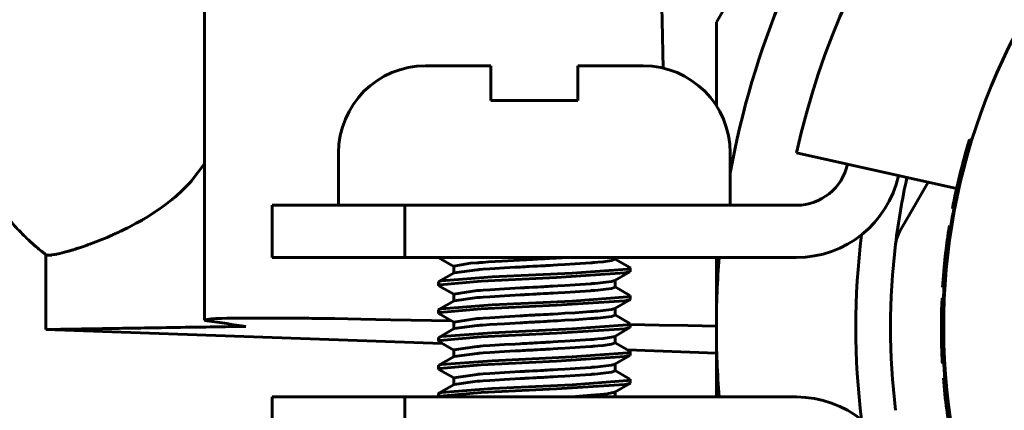
# Model space of a CAD drawing. Units: millimetres. Extents: x -9427 to 40059, y -3190 to 8268.
# Drawn here: x 20834 to 20862, y 6491 to 6502 of the extents above; entities that cross this region are included whole.
import ezdxf

# ---------------------------------------------------------------- set-up
doc = ezdxf.new("R2010")
doc.units = ezdxf.units.MM
doc.linetypes.add('K5LT_BASIC', pattern=[0])
doc.layers.add('Все виды', color=7, linetype='Continuous')

msp = doc.modelspace()

# ---------------------------------------------------------------- linework, layer by layer
at = {"layer": 'Все виды', "linetype": 'K5LT_BASIC', "lineweight": 60}
for p, q in [((20839.194, 6520.674), (20839.182, 6493.887)), ((20858.682, 6510.735), (20853.882, 6502.421)), ((20852.289, 6503.895), (20852.322, 6502.461)), ((20852.322, 6502.461), (20852.354, 6501.102)), ((20853.882, 6502.421), (20853.882, 6500.029)), ((20845.533, 6501.174), (20847.407, 6501.174)), ((20847.407, 6500.174), (20847.407, 6501.174)), ((20849.907, 6501.174), (20851.78, 6501.174)), ((20849.907, 6501.174), (20849.907, 6500.174)), ((20849.907, 6500.174), (20847.407, 6500.174)), ((20861.217, 6499.038), (20861.151, 6499.058)), ((20843.033, 6497.174), (20843.033, 6498.674)), ((20854.28, 6497.174), (20854.28, 6498.674)), ((20860.777, 6497.651), (20856.182, 6498.674)), ((20839.18, 6498.356), (20838.811, 6497.87)), ((20838.709, 6497.759), (20838.595, 6497.643)), ((20838.764, 6497.817), (20838.709, 6497.759)), ((20838.791, 6497.847), (20838.764, 6497.817)), ((20838.804, 6497.862), (20838.791, 6497.847)), ((20838.811, 6497.87), (20838.804, 6497.862)), ((20859.959, 6497.833), (20859.453, 6496.957)), ((20838.337, 6497.408), (20838.323, 6497.396)), ((20838.344, 6497.414), (20838.337, 6497.408)), ((20838.347, 6497.417), (20838.344, 6497.414)), ((20838.349, 6497.419), (20838.347, 6497.417)), ((20838.383, 6497.448), (20838.349, 6497.419)), ((20838.402, 6497.465), (20838.383, 6497.448)), ((20838.412, 6497.474), (20838.402, 6497.465)), ((20838.417, 6497.478), (20838.412, 6497.474)), ((20838.42, 6497.48), (20838.417, 6497.478)), ((20838.49, 6497.544), (20838.42, 6497.48)), ((20838.526, 6497.577), (20838.49, 6497.544)), ((20838.543, 6497.594), (20838.526, 6497.577)), ((20838.552, 6497.602), (20838.543, 6497.594)), ((20838.556, 6497.606), (20838.552, 6497.602)), ((20838.595, 6497.643), (20838.556, 6497.606)), ((20838.098, 6497.216), (20837.911, 6497.08)), ((20838.188, 6497.287), (20838.098, 6497.216)), ((20838.233, 6497.322), (20838.188, 6497.287)), ((20838.255, 6497.34), (20838.233, 6497.322)), ((20838.266, 6497.35), (20838.255, 6497.34)), ((20838.272, 6497.354), (20838.266, 6497.35)), ((20838.275, 6497.356), (20838.272, 6497.354)), ((20838.276, 6497.357), (20838.275, 6497.356)), ((20838.277, 6497.358), (20838.276, 6497.357)), ((20838.278, 6497.359), (20838.277, 6497.359)), ((20838.277, 6497.359), (20838.277, 6497.358)), ((20838.279, 6497.36), (20838.278, 6497.359)), ((20838.28, 6497.361), (20838.279, 6497.36)), ((20838.281, 6497.362), (20838.28, 6497.361)), ((20838.282, 6497.362), (20838.281, 6497.362)), ((20838.295, 6497.373), (20838.282, 6497.362)), ((20838.323, 6497.396), (20838.295, 6497.373)), ((20841.132, 6495.674), (20841.132, 6497.174)), ((20841.132, 6497.174), (20844.934, 6497.174)), ((20844.934, 6495.674), (20844.934, 6497.174)), ((20856.182, 6497.174), (20844.934, 6497.174)), ((20837.911, 6497.08), (20837.523, 6496.827)), ((20859.453, 6496.957), (20859.153, 6496.435)), ((20860.727, 6497.062), (20860.659, 6497.075)), ((20837.227, 6496.657), (20837.004, 6496.539)), ((20837.338, 6496.719), (20837.227, 6496.657)), ((20837.393, 6496.75), (20837.338, 6496.719)), ((20837.421, 6496.767), (20837.393, 6496.75)), ((20837.435, 6496.775), (20837.421, 6496.767)), ((20837.523, 6496.827), (20837.435, 6496.775)), ((20860.638, 6496.55), (20860.57, 6496.561)), ((20860.642, 6496.573), (20860.573, 6496.584)), ((20836.465, 6496.285), (20836.388, 6496.252)), ((20836.503, 6496.302), (20836.465, 6496.285)), ((20836.522, 6496.311), (20836.503, 6496.302)), ((20836.532, 6496.315), (20836.522, 6496.311)), ((20836.537, 6496.317), (20836.532, 6496.315)), ((20836.539, 6496.318), (20836.537, 6496.317)), ((20836.541, 6496.319), (20836.539, 6496.318)), ((20836.542, 6496.319), (20836.541, 6496.319)), ((20836.541, 6496.319), (20836.541, 6496.319)), ((20836.543, 6496.32), (20836.542, 6496.319)), ((20836.542, 6496.319), (20836.542, 6496.319)), ((20836.544, 6496.32), (20836.543, 6496.32)), ((20836.545, 6496.32), (20836.544, 6496.32)), ((20836.568, 6496.331), (20836.545, 6496.321)), ((20836.545, 6496.321), (20836.545, 6496.32)), ((20836.612, 6496.351), (20836.568, 6496.331)), ((20836.634, 6496.36), (20836.612, 6496.351)), ((20836.644, 6496.365), (20836.634, 6496.36)), ((20836.65, 6496.368), (20836.644, 6496.365)), ((20836.653, 6496.369), (20836.65, 6496.368)), ((20836.707, 6496.394), (20836.653, 6496.369)), ((20836.738, 6496.409), (20836.707, 6496.394)), ((20836.753, 6496.416), (20836.738, 6496.409)), ((20836.761, 6496.42), (20836.753, 6496.416)), ((20836.765, 6496.421), (20836.761, 6496.42)), ((20836.88, 6496.477), (20836.765, 6496.421)), ((20836.939, 6496.506), (20836.88, 6496.477)), ((20836.968, 6496.521), (20836.939, 6496.506)), ((20836.982, 6496.528), (20836.968, 6496.521)), ((20836.989, 6496.532), (20836.982, 6496.528)), ((20837.004, 6496.539), (20836.989, 6496.532)), ((20835.745, 6496.005), (20835.6, 6495.956)), ((20835.821, 6496.032), (20835.745, 6496.005)), ((20835.859, 6496.045), (20835.821, 6496.032)), ((20835.878, 6496.052), (20835.859, 6496.045)), ((20835.887, 6496.056), (20835.878, 6496.052)), ((20835.943, 6496.076), (20835.887, 6496.056)), ((20836.236, 6496.19), (20835.943, 6496.076)), ((20836.388, 6496.252), (20836.236, 6496.19)), ((20834.628, 6495.759), (20834.628, 6493.608)), ((20834.645, 6495.747), (20834.638, 6495.751)), ((20834.67, 6495.74), (20834.645, 6495.747)), ((20834.686, 6495.739), (20834.67, 6495.74)), ((20834.695, 6495.738), (20834.686, 6495.739)), ((20834.7, 6495.738), (20834.695, 6495.738)), ((20834.703, 6495.738), (20834.7, 6495.738)), ((20834.704, 6495.738), (20834.703, 6495.738)), ((20834.71, 6495.738), (20834.704, 6495.738)), ((20834.718, 6495.738), (20834.71, 6495.738)), ((20834.722, 6495.738), (20834.718, 6495.738)), ((20834.724, 6495.738), (20834.722, 6495.738)), ((20834.725, 6495.738), (20834.724, 6495.738)), ((20834.726, 6495.739), (20834.725, 6495.738)), ((20834.731, 6495.739), (20834.726, 6495.739)), ((20834.74, 6495.739), (20834.731, 6495.739)), ((20834.745, 6495.74), (20834.74, 6495.739)), ((20834.747, 6495.74), (20834.745, 6495.74)), ((20834.749, 6495.74), (20834.747, 6495.74)), ((20834.776, 6495.743), (20834.749, 6495.74)), ((20834.749, 6495.74), (20834.749, 6495.74)), ((20834.79, 6495.744), (20834.776, 6495.743)), ((20834.797, 6495.745), (20834.79, 6495.744)), ((20834.801, 6495.746), (20834.797, 6495.745)), ((20834.803, 6495.746), (20834.801, 6495.746)), ((20834.807, 6495.747), (20834.803, 6495.746)), ((20834.871, 6495.757), (20834.807, 6495.747)), ((20834.906, 6495.764), (20834.871, 6495.757)), ((20834.925, 6495.768), (20834.906, 6495.764)), ((20834.935, 6495.77), (20834.925, 6495.768)), ((20834.939, 6495.771), (20834.935, 6495.77)), ((20835.03, 6495.791), (20834.939, 6495.771)), ((20835.168, 6495.826), (20835.03, 6495.791)), ((20835.244, 6495.847), (20835.168, 6495.826)), ((20835.283, 6495.858), (20835.244, 6495.847)), ((20835.304, 6495.864), (20835.283, 6495.858)), ((20835.314, 6495.867), (20835.304, 6495.864)), ((20835.319, 6495.869), (20835.314, 6495.867)), ((20835.322, 6495.869), (20835.319, 6495.869)), ((20835.323, 6495.87), (20835.322, 6495.869)), ((20835.325, 6495.87), (20835.323, 6495.87)), ((20835.326, 6495.871), (20835.325, 6495.87)), ((20835.327, 6495.871), (20835.326, 6495.871)), ((20835.328, 6495.871), (20835.327, 6495.871)), ((20835.329, 6495.872), (20835.328, 6495.871)), ((20835.33, 6495.872), (20835.329, 6495.872)), ((20835.329, 6495.872), (20835.329, 6495.872)), ((20835.329, 6495.872), (20835.329, 6495.872)), ((20835.331, 6495.872), (20835.33, 6495.872)), ((20835.33, 6495.872), (20835.33, 6495.872)), ((20835.332, 6495.872), (20835.331, 6495.872)), ((20835.334, 6495.873), (20835.332, 6495.872)), ((20835.345, 6495.876), (20835.334, 6495.873)), ((20835.351, 6495.878), (20835.345, 6495.876)), ((20835.354, 6495.879), (20835.351, 6495.878)), ((20835.356, 6495.879), (20835.354, 6495.879)), ((20835.373, 6495.885), (20835.356, 6495.879)), ((20835.414, 6495.897), (20835.373, 6495.885)), ((20835.435, 6495.904), (20835.414, 6495.897)), ((20835.446, 6495.907), (20835.435, 6495.904)), ((20835.451, 6495.909), (20835.446, 6495.907)), ((20835.454, 6495.909), (20835.451, 6495.909)), ((20835.524, 6495.932), (20835.454, 6495.909)), ((20835.56, 6495.943), (20835.524, 6495.932)), ((20835.578, 6495.949), (20835.56, 6495.943)), ((20835.587, 6495.952), (20835.578, 6495.949)), ((20835.592, 6495.953), (20835.587, 6495.952)), ((20835.6, 6495.956), (20835.592, 6495.953)), ((20844.934, 6495.674), (20841.132, 6495.674)), ((20856.182, 6495.674), (20844.934, 6495.674)), ((20845.908, 6495.671), (20845.907, 6495.674)), ((20845.91, 6495.668), (20845.908, 6495.671)), ((20845.915, 6495.665), (20845.91, 6495.668)), ((20845.915, 6495.665), (20846.34, 6495.419)), ((20846.34, 6495.424), (20846.821, 6495.508)), ((20846.821, 6495.508), (20847.019, 6495.524)), ((20847.019, 6495.524), (20847.019, 6495.525)), ((20847.019, 6495.525), (20847.021, 6495.525)), ((20847.019, 6495.524), (20847.019, 6495.524)), ((20847.021, 6495.525), (20847.023, 6495.525)), ((20847.023, 6495.525), (20847.027, 6495.525)), ((20847.027, 6495.525), (20847.037, 6495.526)), ((20847.037, 6495.526), (20847.056, 6495.527)), ((20847.056, 6495.527), (20847.094, 6495.53)), ((20847.094, 6495.53), (20847.173, 6495.536)), ((20847.173, 6495.536), (20847.343, 6495.547)), ((20847.343, 6495.547), (20847.719, 6495.571)), ((20847.719, 6495.571), (20848.07, 6495.592)), ((20848.07, 6495.592), (20848.229, 6495.601)), ((20848.229, 6495.601), (20848.311, 6495.606)), ((20848.311, 6495.606), (20848.356, 6495.608)), ((20848.356, 6495.608), (20848.391, 6495.61)), ((20848.391, 6495.61), (20848.435, 6495.613)), ((20848.435, 6495.613), (20848.499, 6495.616)), ((20848.499, 6495.616), (20848.593, 6495.621)), ((20848.593, 6495.621), (20848.657, 6495.624)), ((20848.657, 6495.624), (20848.658, 6495.624)), ((20848.658, 6495.624), (20848.659, 6495.625)), ((20848.659, 6495.625), (20848.662, 6495.625)), ((20848.662, 6495.625), (20848.667, 6495.625)), ((20848.667, 6495.625), (20848.678, 6495.626)), ((20848.667, 6495.425), (20848.678, 6495.426)), ((20848.678, 6495.626), (20848.7, 6495.627)), ((20848.678, 6495.426), (20848.7, 6495.427)), ((20848.7, 6495.627), (20848.744, 6495.629)), ((20848.7, 6495.427), (20848.744, 6495.429)), ((20848.744, 6495.629), (20848.832, 6495.634)), ((20848.744, 6495.429), (20848.833, 6495.434)), ((20848.832, 6495.634), (20848.909, 6495.638)), ((20848.833, 6495.434), (20848.919, 6495.438)), ((20848.909, 6495.638), (20848.95, 6495.64)), ((20848.919, 6495.438), (20848.964, 6495.441)), ((20848.95, 6495.64), (20848.977, 6495.642)), ((20848.964, 6495.441), (20848.999, 6495.443)), ((20848.977, 6495.642), (20849.005, 6495.643)), ((20848.999, 6495.443), (20849.043, 6495.445)), ((20849.005, 6495.643), (20849.042, 6495.645)), ((20849.042, 6495.645), (20849.095, 6495.648)), ((20849.043, 6495.445), (20849.106, 6495.449)), ((20849.095, 6495.648), (20849.172, 6495.653)), ((20849.106, 6495.449), (20849.197, 6495.454)), ((20849.172, 6495.653), (20849.286, 6495.659)), ((20849.197, 6495.454), (20849.332, 6495.462)), ((20849.286, 6495.659), (20849.454, 6495.669)), ((20849.332, 6495.462), (20849.531, 6495.474)), ((20849.454, 6495.669), (20849.543, 6495.674)), ((20849.531, 6495.474), (20849.826, 6495.492)), ((20849.826, 6495.492), (20850.271, 6495.523)), ((20850.271, 6495.523), (20850.295, 6495.524)), ((20850.295, 6495.524), (20850.296, 6495.524)), ((20850.296, 6495.524), (20850.296, 6495.525)), ((20850.296, 6495.525), (20850.298, 6495.525)), ((20850.298, 6495.525), (20850.301, 6495.525)), ((20850.301, 6495.525), (20850.307, 6495.525)), ((20850.307, 6495.525), (20850.319, 6495.526)), ((20850.319, 6495.526), (20850.342, 6495.528)), ((20850.342, 6495.528), (20850.388, 6495.532)), ((20850.388, 6495.532), (20850.477, 6495.539)), ((20850.477, 6495.539), (20850.636, 6495.554)), ((20850.636, 6495.554), (20850.867, 6495.586)), ((20850.867, 6495.586), (20850.974, 6495.624)), ((20850.974, 6495.674), (20850.974, 6495.624)), ((20850.974, 6495.63), (20851.398, 6495.384)), ((20853.882, 6495.674), (20853.882, 6493.674)), ((20846.35, 6495.236), (20845.915, 6494.984)), ((20846.34, 6495.424), (20846.34, 6495.23)), ((20846.35, 6495.236), (20847.018, 6495.324)), ((20847.018, 6495.324), (20847.019, 6495.324)), ((20847.019, 6495.324), (20847.02, 6495.325)), ((20847.02, 6495.325), (20847.021, 6495.325)), ((20847.021, 6495.325), (20847.023, 6495.325)), ((20847.023, 6495.325), (20847.028, 6495.325)), ((20847.028, 6495.325), (20847.039, 6495.326)), ((20847.039, 6495.326), (20847.059, 6495.327)), ((20847.059, 6495.327), (20847.101, 6495.33)), ((20847.101, 6495.33), (20847.189, 6495.337)), ((20847.189, 6495.337), (20847.378, 6495.349)), ((20847.378, 6495.349), (20847.797, 6495.376)), ((20847.441, 6495.116), (20849.741, 6495.226)), ((20847.797, 6495.376), (20848.101, 6495.394)), ((20848.101, 6495.394), (20848.245, 6495.402)), ((20848.245, 6495.402), (20848.319, 6495.406)), ((20848.319, 6495.406), (20848.361, 6495.409)), ((20848.361, 6495.409), (20848.397, 6495.411)), ((20848.397, 6495.411), (20848.443, 6495.413)), ((20848.443, 6495.413), (20848.51, 6495.417)), ((20848.51, 6495.417), (20848.611, 6495.422)), ((20848.611, 6495.422), (20848.657, 6495.424)), ((20848.657, 6495.424), (20848.658, 6495.424)), ((20848.658, 6495.424), (20848.659, 6495.425)), ((20848.659, 6495.425), (20848.662, 6495.425)), ((20848.662, 6495.425), (20848.667, 6495.425)), ((20849.291, 6495.104), (20851.256, 6495.232)), ((20849.741, 6495.226), (20851.33, 6495.345)), ((20851.398, 6495.265), (20850.964, 6495.013)), ((20851.256, 6495.232), (20851.398, 6495.265)), ((20851.33, 6495.345), (20851.407, 6495.374)), ((20851.403, 6495.381), (20851.398, 6495.384)), ((20851.398, 6495.265), (20851.403, 6495.268)), ((20851.406, 6495.378), (20851.403, 6495.381)), ((20851.403, 6495.268), (20851.406, 6495.271)), ((20851.407, 6495.374), (20851.406, 6495.378)), ((20851.406, 6495.271), (20851.407, 6495.274)), ((20851.407, 6495.274), (20851.407, 6495.374)), ((20845.907, 6494.974), (20845.908, 6494.978)), ((20845.907, 6494.874), (20845.907, 6494.974)), ((20845.907, 6494.874), (20845.945, 6494.895)), ((20845.908, 6494.871), (20845.907, 6494.874)), ((20845.908, 6494.978), (20845.91, 6494.981)), ((20845.91, 6494.868), (20845.908, 6494.871)), ((20845.91, 6494.981), (20845.915, 6494.984)), ((20845.915, 6494.865), (20845.91, 6494.868)), ((20845.915, 6494.984), (20845.994, 6495.006)), ((20845.915, 6494.865), (20846.34, 6494.619)), ((20845.945, 6494.895), (20847.132, 6494.999)), ((20845.994, 6495.006), (20847.441, 6495.116)), ((20847.132, 6494.999), (20849.291, 6495.104)), ((20849.197, 6494.854), (20849.332, 6494.862)), ((20849.332, 6494.862), (20849.531, 6494.874)), ((20849.531, 6494.874), (20849.826, 6494.892)), ((20849.826, 6494.892), (20850.271, 6494.923)), ((20850.271, 6494.923), (20850.295, 6494.924)), ((20850.295, 6494.924), (20850.296, 6494.924)), ((20850.296, 6494.924), (20850.296, 6494.925)), ((20850.296, 6494.925), (20850.298, 6494.925)), ((20850.298, 6494.925), (20850.301, 6494.925)), ((20850.301, 6494.925), (20850.307, 6494.925)), ((20850.307, 6494.925), (20850.319, 6494.926)), ((20850.319, 6494.926), (20850.342, 6494.928)), ((20850.342, 6494.928), (20850.388, 6494.932)), ((20850.388, 6494.932), (20850.477, 6494.939)), ((20850.477, 6494.939), (20850.636, 6494.954)), ((20850.636, 6494.954), (20850.867, 6494.986)), ((20850.867, 6494.986), (20850.964, 6495.013)), ((20850.974, 6495.019), (20850.974, 6494.824)), ((20860.453, 6494.934), (20860.384, 6494.939)), ((20846.34, 6494.624), (20847.018, 6494.724)), ((20846.34, 6494.624), (20846.34, 6494.43)), ((20847.018, 6494.724), (20847.019, 6494.724)), ((20847.019, 6494.724), (20847.02, 6494.725)), ((20847.02, 6494.725), (20847.021, 6494.725)), ((20847.021, 6494.725), (20847.023, 6494.725)), ((20847.023, 6494.725), (20847.028, 6494.725)), ((20847.028, 6494.725), (20847.039, 6494.726)), ((20847.039, 6494.726), (20847.059, 6494.727)), ((20847.059, 6494.727), (20847.101, 6494.73)), ((20847.101, 6494.73), (20847.189, 6494.737)), ((20847.189, 6494.737), (20847.378, 6494.749)), ((20847.378, 6494.749), (20847.797, 6494.776)), ((20847.797, 6494.776), (20848.101, 6494.794)), ((20847.797, 6494.576), (20848.101, 6494.594)), ((20848.101, 6494.794), (20848.245, 6494.802)), ((20848.101, 6494.594), (20848.245, 6494.602)), ((20848.245, 6494.802), (20848.319, 6494.806)), ((20848.245, 6494.602), (20848.319, 6494.606)), ((20848.319, 6494.806), (20848.361, 6494.809)), ((20848.319, 6494.606), (20848.361, 6494.609)), ((20848.361, 6494.809), (20848.397, 6494.811)), ((20848.361, 6494.609), (20848.397, 6494.611)), ((20848.397, 6494.811), (20848.443, 6494.813)), ((20848.397, 6494.611), (20848.443, 6494.613)), ((20848.443, 6494.813), (20848.51, 6494.817)), ((20848.443, 6494.613), (20848.51, 6494.617)), ((20848.51, 6494.817), (20848.611, 6494.822)), ((20848.51, 6494.617), (20848.611, 6494.622)), ((20848.611, 6494.822), (20848.657, 6494.824)), ((20848.611, 6494.622), (20848.657, 6494.624)), ((20848.657, 6494.824), (20848.658, 6494.824)), ((20848.657, 6494.624), (20848.658, 6494.624)), ((20848.658, 6494.824), (20848.659, 6494.825)), ((20848.658, 6494.624), (20848.659, 6494.625)), ((20848.659, 6494.825), (20848.662, 6494.825)), ((20848.659, 6494.625), (20848.662, 6494.625)), ((20848.662, 6494.825), (20848.667, 6494.825)), ((20848.662, 6494.625), (20848.667, 6494.625)), ((20848.667, 6494.825), (20848.678, 6494.826)), ((20848.667, 6494.625), (20848.678, 6494.626)), ((20848.678, 6494.826), (20848.7, 6494.827)), ((20848.678, 6494.626), (20848.7, 6494.627)), ((20848.7, 6494.827), (20848.744, 6494.829)), ((20848.7, 6494.627), (20848.744, 6494.629)), ((20848.744, 6494.829), (20848.833, 6494.834)), ((20848.744, 6494.629), (20848.833, 6494.634)), ((20848.833, 6494.834), (20848.919, 6494.838)), ((20848.833, 6494.634), (20848.919, 6494.638)), ((20848.919, 6494.838), (20848.964, 6494.841)), ((20848.919, 6494.638), (20848.964, 6494.641)), ((20848.964, 6494.841), (20848.999, 6494.843)), ((20848.964, 6494.641), (20848.999, 6494.643)), ((20848.999, 6494.843), (20849.043, 6494.845)), ((20848.999, 6494.643), (20849.043, 6494.645)), ((20849.043, 6494.845), (20849.106, 6494.849)), ((20849.043, 6494.645), (20849.106, 6494.649)), ((20849.106, 6494.849), (20849.197, 6494.854)), ((20849.106, 6494.649), (20849.197, 6494.654)), ((20849.197, 6494.654), (20849.332, 6494.662)), ((20849.332, 6494.662), (20849.531, 6494.674)), ((20849.531, 6494.674), (20849.826, 6494.692)), ((20849.826, 6494.692), (20850.271, 6494.723)), ((20850.271, 6494.723), (20850.295, 6494.724)), ((20850.295, 6494.724), (20850.296, 6494.724)), ((20850.296, 6494.724), (20850.296, 6494.725)), ((20850.296, 6494.725), (20850.298, 6494.725)), ((20850.298, 6494.725), (20850.301, 6494.725)), ((20850.301, 6494.725), (20850.307, 6494.725)), ((20850.307, 6494.725), (20850.319, 6494.726)), ((20850.319, 6494.726), (20850.342, 6494.728)), ((20850.342, 6494.728), (20850.388, 6494.732)), ((20850.388, 6494.732), (20850.477, 6494.739)), ((20850.477, 6494.739), (20850.636, 6494.754)), ((20850.636, 6494.754), (20850.867, 6494.786)), ((20850.867, 6494.786), (20850.974, 6494.824)), ((20850.974, 6494.83), (20851.398, 6494.584)), ((20851.403, 6494.581), (20851.398, 6494.584)), ((20851.406, 6494.578), (20851.403, 6494.581)), ((20851.407, 6494.574), (20851.406, 6494.578)), ((20860.446, 6494.823), (20860.377, 6494.827)), ((20846.35, 6494.436), (20845.915, 6494.184)), ((20845.994, 6494.206), (20847.441, 6494.316)), ((20846.35, 6494.436), (20847.018, 6494.524)), ((20847.018, 6494.524), (20847.019, 6494.524)), ((20847.019, 6494.524), (20847.02, 6494.525)), ((20847.02, 6494.525), (20847.021, 6494.525)), ((20847.021, 6494.525), (20847.023, 6494.525)), ((20847.023, 6494.525), (20847.028, 6494.525)), ((20847.028, 6494.525), (20847.039, 6494.526)), ((20847.039, 6494.526), (20847.059, 6494.527)), ((20847.059, 6494.527), (20847.101, 6494.53)), ((20847.101, 6494.53), (20847.189, 6494.537)), ((20847.132, 6494.199), (20849.291, 6494.304)), ((20847.189, 6494.537), (20847.378, 6494.549)), ((20847.378, 6494.549), (20847.797, 6494.576)), ((20847.441, 6494.316), (20849.741, 6494.426)), ((20849.291, 6494.304), (20851.256, 6494.432)), ((20849.741, 6494.426), (20851.33, 6494.545)), ((20851.398, 6494.465), (20850.964, 6494.213)), ((20851.256, 6494.432), (20851.398, 6494.465)), ((20851.33, 6494.545), (20851.407, 6494.574)), ((20851.398, 6494.465), (20851.403, 6494.468)), ((20851.403, 6494.468), (20851.406, 6494.471)), ((20851.406, 6494.471), (20851.407, 6494.474)), ((20851.407, 6494.474), (20851.407, 6494.574)), ((20860.429, 6494.509), (20860.36, 6494.513)), ((20845.907, 6494.174), (20845.908, 6494.178)), ((20845.907, 6494.074), (20845.907, 6494.174)), ((20845.907, 6494.074), (20845.945, 6494.095)), ((20845.908, 6494.071), (20845.907, 6494.074)), ((20845.908, 6494.178), (20845.91, 6494.181)), ((20845.91, 6494.068), (20845.908, 6494.071)), ((20845.91, 6494.181), (20845.915, 6494.184)), ((20845.915, 6494.065), (20845.91, 6494.068)), ((20845.915, 6494.184), (20845.994, 6494.206)), ((20845.915, 6494.065), (20846.34, 6493.819)), ((20845.945, 6494.095), (20847.132, 6494.199)), ((20848.397, 6494.011), (20848.443, 6494.013)), ((20848.443, 6494.013), (20848.51, 6494.017)), ((20848.51, 6494.017), (20848.611, 6494.022)), ((20848.611, 6494.022), (20848.657, 6494.024)), ((20848.657, 6494.024), (20848.658, 6494.024)), ((20848.658, 6494.024), (20848.659, 6494.025)), ((20848.659, 6494.025), (20848.662, 6494.025)), ((20848.662, 6494.025), (20848.667, 6494.025)), ((20848.667, 6494.025), (20848.678, 6494.026)), ((20848.678, 6494.026), (20848.7, 6494.027)), ((20848.7, 6494.027), (20848.744, 6494.029)), ((20848.744, 6494.029), (20848.833, 6494.034)), ((20848.833, 6494.034), (20848.919, 6494.038)), ((20848.919, 6494.038), (20848.964, 6494.041)), ((20848.964, 6494.041), (20848.999, 6494.043)), ((20848.999, 6494.043), (20849.043, 6494.045)), ((20849.043, 6494.045), (20849.106, 6494.049)), ((20849.106, 6494.049), (20849.197, 6494.054)), ((20849.197, 6494.054), (20849.332, 6494.062)), ((20849.332, 6494.062), (20849.531, 6494.074)), ((20849.531, 6494.074), (20849.826, 6494.092)), ((20849.826, 6494.092), (20850.271, 6494.123)), ((20850.271, 6494.123), (20850.295, 6494.124)), ((20850.295, 6494.124), (20850.296, 6494.124)), ((20850.296, 6494.124), (20850.296, 6494.125)), ((20850.296, 6494.125), (20850.298, 6494.125)), ((20850.298, 6494.125), (20850.301, 6494.125)), ((20850.301, 6494.125), (20850.307, 6494.125)), ((20850.307, 6494.125), (20850.319, 6494.126)), ((20850.319, 6494.126), (20850.342, 6494.128)), ((20850.342, 6494.128), (20850.388, 6494.132)), ((20850.388, 6494.132), (20850.477, 6494.139)), ((20850.477, 6494.139), (20850.636, 6494.154)), ((20850.636, 6494.154), (20850.867, 6494.186)), ((20850.867, 6494.186), (20850.964, 6494.213)), ((20850.867, 6493.986), (20850.974, 6494.024)), ((20850.974, 6494.219), (20850.974, 6494.024)), ((20850.974, 6494.03), (20851.398, 6493.784)), ((20839.182, 6493.887), (20839.388, 6493.916)), ((20839.191, 6493.879), (20839.182, 6493.887)), ((20839.219, 6493.871), (20839.191, 6493.879)), ((20839.267, 6493.863), (20839.219, 6493.871)), ((20839.388, 6493.916), (20839.395, 6493.916)), ((20839.395, 6493.916), (20839.411, 6493.917)), ((20839.411, 6493.917), (20839.442, 6493.919)), ((20839.442, 6493.919), (20839.511, 6493.922)), ((20839.511, 6493.922), (20839.671, 6493.927)), ((20839.671, 6493.927), (20839.826, 6493.931)), ((20839.826, 6493.931), (20839.838, 6493.931)), ((20839.838, 6493.931), (20839.86, 6493.931)), ((20839.86, 6493.931), (20839.906, 6493.932)), ((20839.906, 6493.932), (20840.003, 6493.934)), ((20840.003, 6493.934), (20840.21, 6493.936)), ((20840.21, 6493.936), (20840.47, 6493.938)), ((20840.47, 6493.938), (20840.492, 6493.938)), ((20840.492, 6493.938), (20840.537, 6493.938)), ((20840.537, 6493.938), (20840.629, 6493.939)), ((20840.629, 6493.939), (20840.821, 6493.939)), ((20840.821, 6493.939), (20841.237, 6493.938)), ((20841.237, 6493.938), (20842.181, 6493.931)), ((20842.181, 6493.931), (20842.265, 6493.93)), ((20842.265, 6493.93), (20842.308, 6493.929)), ((20842.308, 6493.929), (20842.394, 6493.928)), ((20842.394, 6493.928), (20842.568, 6493.926)), ((20842.568, 6493.926), (20842.926, 6493.921)), ((20842.926, 6493.921), (20843.672, 6493.909)), ((20843.672, 6493.909), (20844.537, 6493.892)), ((20845.12, 6493.88), (20844.537, 6493.892)), ((20845.7, 6493.867), (20845.12, 6493.88)), ((20846.277, 6493.855), (20845.7, 6493.867)), ((20846.34, 6493.824), (20847.018, 6493.924)), ((20846.34, 6493.824), (20846.34, 6493.63)), ((20847.018, 6493.924), (20847.019, 6493.924)), ((20847.019, 6493.924), (20847.02, 6493.925)), ((20847.02, 6493.925), (20847.021, 6493.925)), ((20847.021, 6493.925), (20847.023, 6493.925)), ((20847.023, 6493.925), (20847.028, 6493.925)), ((20847.028, 6493.925), (20847.039, 6493.926)), ((20847.039, 6493.926), (20847.059, 6493.927)), ((20847.059, 6493.927), (20847.101, 6493.93)), ((20847.059, 6493.727), (20847.101, 6493.73)), ((20847.101, 6493.93), (20847.189, 6493.937)), ((20847.101, 6493.73), (20847.189, 6493.737)), ((20847.189, 6493.937), (20847.378, 6493.949)), ((20847.189, 6493.737), (20847.378, 6493.749)), ((20847.378, 6493.949), (20847.797, 6493.976)), ((20847.378, 6493.749), (20847.797, 6493.776)), ((20847.797, 6493.976), (20848.101, 6493.994)), ((20847.797, 6493.776), (20848.101, 6493.794)), ((20848.101, 6493.994), (20848.245, 6494.002)), ((20848.101, 6493.794), (20848.245, 6493.802)), ((20848.245, 6494.002), (20848.319, 6494.006)), ((20848.245, 6493.802), (20848.319, 6493.806)), ((20848.319, 6494.006), (20848.361, 6494.009)), ((20848.319, 6493.806), (20848.361, 6493.809)), ((20848.361, 6494.009), (20848.397, 6494.011)), ((20848.361, 6493.809), (20848.397, 6493.811)), ((20848.397, 6493.811), (20848.443, 6493.813)), ((20848.443, 6493.813), (20848.51, 6493.817)), ((20848.51, 6493.817), (20848.611, 6493.822)), ((20848.611, 6493.822), (20848.657, 6493.824)), ((20848.657, 6493.824), (20848.658, 6493.824)), ((20848.658, 6493.824), (20848.659, 6493.825)), ((20848.659, 6493.825), (20848.662, 6493.825)), ((20848.662, 6493.825), (20848.667, 6493.825)), ((20848.667, 6493.825), (20848.678, 6493.826)), ((20848.678, 6493.826), (20848.7, 6493.827)), ((20848.7, 6493.827), (20848.744, 6493.829)), ((20848.744, 6493.829), (20848.833, 6493.834)), ((20848.833, 6493.834), (20848.919, 6493.838)), ((20848.919, 6493.838), (20848.964, 6493.841)), ((20848.964, 6493.841), (20848.999, 6493.843)), ((20848.999, 6493.843), (20849.043, 6493.845)), ((20849.043, 6493.845), (20849.106, 6493.849)), ((20849.106, 6493.849), (20849.197, 6493.854)), ((20849.197, 6493.854), (20849.332, 6493.862)), ((20849.332, 6493.862), (20849.531, 6493.874)), ((20849.531, 6493.874), (20849.826, 6493.892)), ((20849.741, 6493.626), (20851.33, 6493.745)), ((20849.826, 6493.892), (20850.271, 6493.923)), ((20850.271, 6493.923), (20850.295, 6493.924)), ((20850.295, 6493.924), (20850.296, 6493.924)), ((20850.296, 6493.924), (20850.296, 6493.925)), ((20850.296, 6493.925), (20850.298, 6493.925)), ((20850.298, 6493.925), (20850.301, 6493.925)), ((20850.301, 6493.925), (20850.307, 6493.925)), ((20850.307, 6493.925), (20850.319, 6493.926)), ((20850.319, 6493.926), (20850.342, 6493.928)), ((20850.342, 6493.928), (20850.388, 6493.932)), ((20850.388, 6493.932), (20850.477, 6493.939)), ((20850.477, 6493.939), (20850.636, 6493.954)), ((20850.636, 6493.954), (20850.867, 6493.986)), ((20851.33, 6493.745), (20851.407, 6493.774)), ((20851.403, 6493.781), (20851.398, 6493.784)), ((20851.406, 6493.778), (20851.403, 6493.781)), ((20851.407, 6493.774), (20851.406, 6493.778)), ((20851.407, 6493.674), (20851.407, 6493.774)), ((20852.236, 6493.739), (20851.407, 6493.754)), ((20853.061, 6493.724), (20852.236, 6493.739)), ((20846.009, 6493.211), (20834.628, 6493.608)), ((20846.35, 6493.636), (20845.915, 6493.384)), ((20845.994, 6493.406), (20847.441, 6493.516)), ((20846.35, 6493.636), (20847.018, 6493.724)), ((20847.018, 6493.724), (20847.019, 6493.724)), ((20847.019, 6493.724), (20847.02, 6493.725)), ((20847.02, 6493.725), (20847.021, 6493.725)), ((20847.021, 6493.725), (20847.023, 6493.725)), ((20847.023, 6493.725), (20847.028, 6493.725)), ((20847.028, 6493.725), (20847.039, 6493.726)), ((20847.039, 6493.726), (20847.059, 6493.727)), ((20847.132, 6493.399), (20849.291, 6493.504)), ((20847.441, 6493.516), (20849.741, 6493.626)), ((20849.291, 6493.504), (20851.256, 6493.632)), ((20851.398, 6493.665), (20850.964, 6493.413)), ((20851.256, 6493.632), (20851.398, 6493.665)), ((20851.398, 6493.665), (20851.403, 6493.668)), ((20851.403, 6493.668), (20851.406, 6493.671)), ((20851.406, 6493.671), (20851.407, 6493.674)), ((20853.882, 6493.71), (20853.061, 6493.724)), ((20853.882, 6493.674), (20853.882, 6491.674)), ((20845.907, 6493.374), (20845.908, 6493.378)), ((20845.907, 6493.274), (20845.907, 6493.374)), ((20845.907, 6493.274), (20845.945, 6493.295)), ((20845.908, 6493.271), (20845.907, 6493.274)), ((20845.908, 6493.378), (20845.91, 6493.381)), ((20845.91, 6493.268), (20845.908, 6493.271)), ((20845.91, 6493.381), (20845.915, 6493.384)), ((20845.915, 6493.265), (20845.91, 6493.268)), ((20845.915, 6493.384), (20845.994, 6493.406)), ((20845.915, 6493.265), (20846.34, 6493.019)), ((20845.945, 6493.295), (20847.132, 6493.399)), ((20847.378, 6493.149), (20847.797, 6493.176)), ((20847.797, 6493.176), (20848.101, 6493.194)), ((20848.101, 6493.194), (20848.245, 6493.202)), ((20848.245, 6493.202), (20848.319, 6493.206)), ((20848.319, 6493.206), (20848.361, 6493.209)), ((20848.361, 6493.209), (20848.397, 6493.211)), ((20848.397, 6493.211), (20848.443, 6493.213)), ((20848.443, 6493.213), (20848.51, 6493.217)), ((20848.51, 6493.217), (20848.611, 6493.222)), ((20848.611, 6493.222), (20848.657, 6493.224)), ((20848.657, 6493.224), (20848.658, 6493.224)), ((20848.658, 6493.224), (20848.659, 6493.225)), ((20848.659, 6493.225), (20848.662, 6493.225)), ((20848.662, 6493.225), (20848.667, 6493.225)), ((20848.667, 6493.225), (20848.678, 6493.226)), ((20848.678, 6493.226), (20848.7, 6493.227)), ((20848.7, 6493.227), (20848.744, 6493.229)), ((20848.744, 6493.229), (20848.833, 6493.234)), ((20848.833, 6493.234), (20848.919, 6493.238)), ((20848.919, 6493.238), (20848.964, 6493.241)), ((20848.964, 6493.241), (20848.999, 6493.243)), ((20848.999, 6493.243), (20849.043, 6493.245)), ((20849.043, 6493.245), (20849.106, 6493.249)), ((20849.106, 6493.249), (20849.197, 6493.254)), ((20849.197, 6493.254), (20849.332, 6493.262)), ((20849.332, 6493.262), (20849.531, 6493.274)), ((20849.531, 6493.274), (20849.826, 6493.292)), ((20849.826, 6493.292), (20850.271, 6493.323)), ((20850.271, 6493.323), (20850.295, 6493.324)), ((20850.295, 6493.324), (20850.296, 6493.324)), ((20850.296, 6493.324), (20850.296, 6493.325)), ((20850.296, 6493.325), (20850.298, 6493.325)), ((20850.298, 6493.325), (20850.301, 6493.325)), ((20850.301, 6493.325), (20850.307, 6493.325)), ((20850.307, 6493.325), (20850.319, 6493.326)), ((20850.319, 6493.326), (20850.342, 6493.328)), ((20850.342, 6493.328), (20850.388, 6493.332)), ((20850.388, 6493.332), (20850.477, 6493.339)), ((20850.477, 6493.339), (20850.636, 6493.354)), ((20850.636, 6493.354), (20850.867, 6493.386)), ((20850.636, 6493.154), (20850.867, 6493.186)), ((20850.867, 6493.386), (20850.964, 6493.413)), ((20850.867, 6493.186), (20850.974, 6493.224)), ((20850.974, 6493.419), (20850.974, 6493.224)), ((20850.974, 6493.23), (20851.398, 6492.984)), ((20846.34, 6493.024), (20847.018, 6493.124)), ((20846.34, 6493.024), (20846.34, 6492.83)), ((20846.35, 6492.836), (20847.018, 6492.924)), ((20847.018, 6493.124), (20847.019, 6493.124)), ((20847.018, 6492.924), (20847.019, 6492.924)), ((20847.019, 6493.124), (20847.02, 6493.125)), ((20847.019, 6492.924), (20847.02, 6492.925)), ((20847.02, 6493.125), (20847.021, 6493.125)), ((20847.02, 6492.925), (20847.021, 6492.925)), ((20847.021, 6493.125), (20847.023, 6493.125)), ((20847.021, 6492.925), (20847.023, 6492.925)), ((20847.023, 6493.125), (20847.028, 6493.125)), ((20847.023, 6492.925), (20847.028, 6492.925)), ((20847.028, 6493.125), (20847.039, 6493.126)), ((20847.028, 6492.925), (20847.039, 6492.926)), ((20847.039, 6493.126), (20847.059, 6493.127)), ((20847.039, 6492.926), (20847.059, 6492.927)), ((20847.059, 6493.127), (20847.101, 6493.13)), ((20847.059, 6492.927), (20847.101, 6492.93)), ((20847.101, 6493.13), (20847.189, 6493.137)), ((20847.101, 6492.93), (20847.189, 6492.937)), ((20847.189, 6493.137), (20847.378, 6493.149)), ((20847.189, 6492.937), (20847.378, 6492.949)), ((20847.378, 6492.949), (20847.797, 6492.976)), ((20847.797, 6492.976), (20848.101, 6492.994)), ((20848.101, 6492.994), (20848.245, 6493.002)), ((20848.245, 6493.002), (20848.319, 6493.006)), ((20848.319, 6493.006), (20848.361, 6493.009)), ((20848.361, 6493.009), (20848.397, 6493.011)), ((20848.397, 6493.011), (20848.443, 6493.013)), ((20848.443, 6493.013), (20848.51, 6493.017)), ((20848.51, 6493.017), (20848.611, 6493.022)), ((20848.611, 6493.022), (20848.657, 6493.024)), ((20848.657, 6493.024), (20848.658, 6493.024)), ((20848.658, 6493.024), (20848.659, 6493.025)), ((20848.659, 6493.025), (20848.662, 6493.025)), ((20848.662, 6493.025), (20848.667, 6493.025)), ((20848.667, 6493.025), (20848.678, 6493.026)), ((20848.678, 6493.026), (20848.7, 6493.027)), ((20848.7, 6493.027), (20848.744, 6493.029)), ((20848.744, 6493.029), (20848.833, 6493.034)), ((20848.833, 6493.034), (20848.919, 6493.038)), ((20848.919, 6493.038), (20848.964, 6493.041)), ((20848.964, 6493.041), (20848.999, 6493.043)), ((20848.999, 6493.043), (20849.043, 6493.045)), ((20849.043, 6493.045), (20849.106, 6493.049)), ((20849.106, 6493.049), (20849.197, 6493.054)), ((20849.197, 6493.054), (20849.332, 6493.062)), ((20849.332, 6493.062), (20849.531, 6493.074)), ((20849.531, 6493.074), (20849.826, 6493.092)), ((20849.741, 6492.826), (20851.33, 6492.945)), ((20849.826, 6493.092), (20850.271, 6493.123)), ((20850.271, 6493.123), (20850.295, 6493.124)), ((20850.295, 6493.124), (20850.296, 6493.124)), ((20850.296, 6493.124), (20850.296, 6493.125)), ((20850.296, 6493.125), (20850.298, 6493.125)), ((20850.298, 6493.125), (20850.301, 6493.125)), ((20850.301, 6493.125), (20850.307, 6493.125)), ((20850.307, 6493.125), (20850.319, 6493.126)), ((20850.319, 6493.126), (20850.342, 6493.128)), ((20850.342, 6493.128), (20850.388, 6493.132)), ((20850.388, 6493.132), (20850.477, 6493.139)), ((20850.477, 6493.139), (20850.636, 6493.154)), ((20853.882, 6492.936), (20851.328, 6493.025)), ((20851.33, 6492.945), (20851.407, 6492.974)), ((20851.403, 6492.981), (20851.398, 6492.984)), ((20851.406, 6492.978), (20851.403, 6492.981)), ((20851.407, 6492.974), (20851.406, 6492.978)), ((20851.407, 6492.874), (20851.407, 6492.974)), ((20860.418, 6493.111), (20860.349, 6493.109)), ((20846.35, 6492.836), (20845.915, 6492.584)), ((20845.915, 6492.584), (20845.994, 6492.606)), ((20845.945, 6492.495), (20847.132, 6492.599)), ((20845.994, 6492.606), (20847.441, 6492.716)), ((20847.132, 6492.599), (20849.291, 6492.704)), ((20847.441, 6492.716), (20849.741, 6492.826)), ((20849.291, 6492.704), (20851.256, 6492.832)), ((20850.867, 6492.586), (20850.964, 6492.613)), ((20851.398, 6492.865), (20850.964, 6492.613)), ((20850.974, 6492.619), (20850.974, 6492.424)), ((20851.256, 6492.832), (20851.398, 6492.865)), ((20851.398, 6492.865), (20851.403, 6492.868)), ((20851.403, 6492.868), (20851.406, 6492.871)), ((20851.406, 6492.871), (20851.407, 6492.874)), ((20860.439, 6492.637), (20860.37, 6492.633)), ((20845.907, 6492.574), (20845.908, 6492.578)), ((20845.907, 6492.474), (20845.907, 6492.574)), ((20845.907, 6492.474), (20845.945, 6492.495)), ((20845.908, 6492.471), (20845.907, 6492.474)), ((20845.908, 6492.578), (20845.91, 6492.581)), ((20845.91, 6492.468), (20845.908, 6492.471)), ((20845.91, 6492.581), (20845.915, 6492.584)), ((20845.915, 6492.465), (20845.91, 6492.468)), ((20845.915, 6492.465), (20846.34, 6492.219)), ((20846.34, 6492.224), (20847.018, 6492.324)), ((20847.018, 6492.324), (20847.019, 6492.324)), ((20847.019, 6492.324), (20847.02, 6492.325)), ((20847.02, 6492.325), (20847.021, 6492.325)), ((20847.021, 6492.325), (20847.023, 6492.325)), ((20847.023, 6492.325), (20847.028, 6492.325)), ((20847.028, 6492.325), (20847.039, 6492.326)), ((20847.039, 6492.326), (20847.059, 6492.327)), ((20847.059, 6492.327), (20847.101, 6492.33)), ((20847.101, 6492.33), (20847.189, 6492.337)), ((20847.189, 6492.337), (20847.378, 6492.349)), ((20847.378, 6492.349), (20847.797, 6492.376)), ((20847.797, 6492.376), (20848.101, 6492.394)), ((20848.101, 6492.394), (20848.245, 6492.402)), ((20848.245, 6492.402), (20848.319, 6492.406)), ((20848.319, 6492.406), (20848.361, 6492.409)), ((20848.361, 6492.409), (20848.397, 6492.411)), ((20848.397, 6492.411), (20848.443, 6492.413)), ((20848.443, 6492.413), (20848.51, 6492.417)), ((20848.51, 6492.417), (20848.611, 6492.422)), ((20848.611, 6492.422), (20848.657, 6492.424)), ((20848.657, 6492.424), (20848.658, 6492.424)), ((20848.658, 6492.424), (20848.659, 6492.425)), ((20848.659, 6492.425), (20848.662, 6492.425)), ((20848.662, 6492.425), (20848.667, 6492.425)), ((20848.667, 6492.425), (20848.678, 6492.426)), ((20848.678, 6492.426), (20848.7, 6492.427)), ((20848.7, 6492.427), (20848.744, 6492.429)), ((20848.744, 6492.429), (20848.833, 6492.434)), ((20848.833, 6492.434), (20848.919, 6492.438)), ((20848.919, 6492.438), (20848.964, 6492.441)), ((20848.964, 6492.441), (20848.999, 6492.443)), ((20848.999, 6492.443), (20849.043, 6492.445)), ((20849.043, 6492.445), (20849.106, 6492.449)), ((20849.106, 6492.449), (20849.197, 6492.454)), ((20849.197, 6492.454), (20849.332, 6492.462)), ((20849.332, 6492.462), (20849.531, 6492.474)), ((20849.531, 6492.474), (20849.826, 6492.492)), ((20849.826, 6492.492), (20850.271, 6492.523)), ((20849.826, 6492.292), (20850.271, 6492.323)), ((20850.271, 6492.523), (20850.295, 6492.524)), ((20850.271, 6492.323), (20850.295, 6492.324)), ((20850.295, 6492.524), (20850.296, 6492.524)), ((20850.295, 6492.324), (20850.296, 6492.324)), ((20850.296, 6492.524), (20850.296, 6492.525)), ((20850.296, 6492.525), (20850.298, 6492.525)), ((20850.296, 6492.324), (20850.296, 6492.325)), ((20850.296, 6492.325), (20850.298, 6492.325)), ((20850.298, 6492.525), (20850.301, 6492.525)), ((20850.298, 6492.325), (20850.301, 6492.325)), ((20850.301, 6492.525), (20850.307, 6492.525)), ((20850.301, 6492.325), (20850.307, 6492.325)), ((20850.307, 6492.525), (20850.319, 6492.526)), ((20850.307, 6492.325), (20850.319, 6492.326)), ((20850.319, 6492.526), (20850.342, 6492.528)), ((20850.319, 6492.326), (20850.342, 6492.328)), ((20850.342, 6492.528), (20850.388, 6492.532)), ((20850.342, 6492.328), (20850.388, 6492.332)), ((20850.388, 6492.532), (20850.477, 6492.539)), ((20850.388, 6492.332), (20850.477, 6492.339)), ((20850.477, 6492.539), (20850.636, 6492.554)), ((20850.477, 6492.339), (20850.636, 6492.354)), ((20850.636, 6492.554), (20850.867, 6492.586)), ((20850.636, 6492.354), (20850.867, 6492.386)), ((20850.867, 6492.386), (20850.974, 6492.424)), ((20850.974, 6492.43), (20851.398, 6492.184)), ((20846.35, 6492.036), (20845.915, 6491.784)), ((20846.34, 6492.224), (20846.34, 6492.03)), ((20846.35, 6492.036), (20847.018, 6492.124)), ((20847.018, 6492.124), (20847.019, 6492.124)), ((20847.019, 6492.124), (20847.02, 6492.125)), ((20847.02, 6492.125), (20847.021, 6492.125)), ((20847.021, 6492.125), (20847.023, 6492.125)), ((20847.023, 6492.125), (20847.028, 6492.125)), ((20847.028, 6492.125), (20847.039, 6492.126)), ((20847.039, 6492.126), (20847.059, 6492.127)), ((20847.059, 6492.127), (20847.101, 6492.13)), ((20847.101, 6492.13), (20847.189, 6492.137)), ((20847.189, 6492.137), (20847.378, 6492.149)), ((20847.378, 6492.149), (20847.797, 6492.176)), ((20847.797, 6492.176), (20848.101, 6492.194)), ((20848.101, 6492.194), (20848.245, 6492.202)), ((20848.245, 6492.202), (20848.319, 6492.206)), ((20848.319, 6492.206), (20848.361, 6492.209)), ((20848.361, 6492.209), (20848.397, 6492.211)), ((20848.397, 6492.211), (20848.443, 6492.213)), ((20848.443, 6492.213), (20848.51, 6492.217)), ((20848.51, 6492.217), (20848.611, 6492.222)), ((20848.611, 6492.222), (20848.657, 6492.224)), ((20848.657, 6492.224), (20848.658, 6492.224)), ((20848.658, 6492.224), (20848.659, 6492.225)), ((20848.659, 6492.225), (20848.662, 6492.225)), ((20848.662, 6492.225), (20848.667, 6492.225)), ((20848.667, 6492.225), (20848.678, 6492.226)), ((20848.678, 6492.226), (20848.7, 6492.227)), ((20848.7, 6492.227), (20848.744, 6492.229)), ((20848.744, 6492.229), (20848.833, 6492.234)), ((20848.833, 6492.234), (20848.919, 6492.238)), ((20848.919, 6492.238), (20848.964, 6492.241)), ((20848.964, 6492.241), (20848.999, 6492.243)), ((20848.999, 6492.243), (20849.043, 6492.245)), ((20849.043, 6492.245), (20849.106, 6492.249)), ((20849.106, 6492.249), (20849.197, 6492.254)), ((20849.197, 6492.254), (20849.332, 6492.262)), ((20849.332, 6492.262), (20849.531, 6492.274)), ((20849.531, 6492.274), (20849.826, 6492.292)), ((20849.741, 6492.026), (20851.33, 6492.145)), ((20851.398, 6492.065), (20850.964, 6491.813)), ((20851.256, 6492.032), (20851.398, 6492.065)), ((20851.33, 6492.145), (20851.407, 6492.174)), ((20851.403, 6492.181), (20851.398, 6492.184)), ((20851.398, 6492.065), (20851.403, 6492.068)), ((20851.406, 6492.178), (20851.403, 6492.181)), ((20851.403, 6492.068), (20851.406, 6492.071)), ((20851.407, 6492.174), (20851.406, 6492.178)), ((20851.406, 6492.071), (20851.407, 6492.074)), ((20851.407, 6492.074), (20851.407, 6492.174)), ((20860.468, 6492.217), (20860.399, 6492.212)), ((20845.907, 6491.774), (20845.908, 6491.778)), ((20845.907, 6491.674), (20845.907, 6491.774)), ((20845.908, 6491.778), (20845.91, 6491.781)), ((20845.91, 6491.781), (20845.915, 6491.784)), ((20845.915, 6491.784), (20845.994, 6491.806)), ((20845.945, 6491.695), (20847.132, 6491.799)), ((20845.994, 6491.806), (20847.441, 6491.916)), ((20847.132, 6491.799), (20849.291, 6491.904)), ((20847.441, 6491.916), (20849.741, 6492.026)), ((20849.291, 6491.904), (20851.256, 6492.032)), ((20850.543, 6491.745), (20850.742, 6491.767)), ((20850.742, 6491.767), (20850.959, 6491.811)), ((20850.959, 6491.811), (20850.964, 6491.813)), ((20850.974, 6491.819), (20850.974, 6491.674)), ((20844.934, 6491.674), (20841.132, 6491.674)), ((20841.132, 6491.674), (20841.132, 6490.174)), ((20844.934, 6491.674), (20844.934, 6490.174)), ((20856.182, 6491.674), (20844.934, 6491.674)), ((20845.907, 6491.674), (20845.945, 6491.695)), ((20849.543, 6491.674), (20849.837, 6491.693)), ((20849.837, 6491.693), (20850.281, 6491.723)), ((20850.281, 6491.723), (20850.295, 6491.724)), ((20850.295, 6491.724), (20850.296, 6491.724)), ((20850.296, 6491.724), (20850.296, 6491.725)), ((20850.296, 6491.725), (20850.297, 6491.725)), ((20850.297, 6491.725), (20850.299, 6491.725)), ((20850.299, 6491.725), (20850.303, 6491.725)), ((20850.303, 6491.725), (20850.312, 6491.726)), ((20850.312, 6491.726), (20850.328, 6491.727)), ((20850.328, 6491.727), (20850.361, 6491.729)), ((20850.361, 6491.729), (20850.424, 6491.735)), ((20850.424, 6491.735), (20850.543, 6491.745)), ((20860.563, 6491.314), (20860.494, 6491.305))]:
    msp.add_line(p, q, dxfattribs=at)
for centre, radius, start, end in [((20878.632, 6493.674), 24.75, 120.3347, 169.7015), ((20878.632, 6493.674), 23, 121.0391, 167.4441), ((20878.632, 6493.674), 18.222, 16.9266, 270), ((20845.533, 6498.674), 2.5, 90, 180), ((20851.78, 6498.674), 2.5, 0, 90), ((20878.632, 6493.674), 18.291, 162.882, 166.1785), ((20856.182, 6498.674), 1.5, 270, 347.4441), ((20856.182, 6498.674), 3, 270, 347.4441), ((20878.632, 6493.674), 18.291, 166.1785, 169.2873), ((20878.632, 6493.674), 19.75, 167.4441, 173.0739), ((20878.632, 6493.674), 18.25, 169.2873, 170.8458), ((20878.632, 6493.674), 18.291, 170.9192, 173.2366), ((20878.632, 6493.674), 18.291, 170.8458, 170.9192), ((20878.632, 6493.674), 20.75, 172.6502, 187.3498), ((20860.019, 6495.935), 1, 150, 173.0739), ((20878.632, 6493.674), 19.75, 173.0739, 186.9261), ((20878.632, 6493.674), 18.291, 171.9229, 172.3716), ((20878.632, 6493.674), 18.291, 173.2366, 176.0353), ((20878.632, 6493.674), 18.291, 173.0734, 174.2647), ((20878.632, 6493.674), 24.75, 175.365, 180), ((20878.632, 6493.674), 18.291, 174.2647, 174.5803), ((20878.632, 6493.674), 18.291, 174.2647, 174.5829), ((20878.632, 6493.674), 18.291, 174.5829, 174.893), ((20878.632, 6493.674), 18.291, 176.0353, 176.3862), ((20878.632, 6493.674), 18.25, 176.3862, 177.3735), ((20878.632, 6493.674), 18.291, 177.3735, 181.7715), ((20878.632, 6493.674), 24.75, 180, 184.635), ((20878.632, 6493.674), 18.291, 181.7715, 183.2647), ((20878.632, 6493.674), 18.25, 183.2647, 184.5866), ((20878.632, 6493.674), 18.291, 184.5866, 187.4424), ((20856.182, 6488.674), 3, 12.5559, 90), ((20878.632, 6493.674), 18.291, 187.4424, 188.34)]:
    msp.add_arc(centre, radius, start, end, dxfattribs=at)
for points, knots in [([(20834.638, 6495.752), (20834.635, 6495.754), (20834.631, 6495.757), (20834.625, 6495.761), (20834.622, 6495.763), (20834.607, 6495.775), (20834.594, 6495.785), (20834.556, 6495.815), (20834.53, 6495.835), (20834.455, 6495.896), (20834.405, 6495.938), (20834.281, 6496.044), (20834.207, 6496.11), (20834.073, 6496.236), (20834.012, 6496.295), (20833.893, 6496.415), (20833.835, 6496.477), (20833.663, 6496.664), (20833.553, 6496.793), (20833.268, 6497.154), (20833.103, 6497.395), (20832.806, 6497.896), (20832.673, 6498.156), (20832.443, 6498.69), (20832.346, 6498.965), (20832.187, 6499.525), (20832.126, 6499.81), (20832.037, 6500.419), (20832.013, 6500.745), (20832.013, 6501.07)], [0.105271, 0.105271, 0.105271, 0.105271, 0.159466, 0.159466, 0.205706, 0.205706, 0.418225, 0.418225, 0.84345, 0.84345, 1.694282, 1.694282, 2.993338, 2.993338, 4.106343, 4.106343, 5.219348, 5.219348, 7.440977, 7.440977, 11.266754, 11.266754, 15.089894, 15.089894, 18.910755, 18.910755, 22.729917, 22.729917, 27, 27, 27, 27]), ([(20834.628, 6493.608), (20834.628, 6493.608), (20834.761, 6493.61), (20835.276, 6493.619), (20835.946, 6493.63), (20836.696, 6493.642), (20837.575, 6493.656), (20838.54, 6493.671), (20839.496, 6493.686), (20840.103, 6493.695), (20840.368, 6493.699)], [0, 0, 0, 0, 2.104944, 3.918295, 5.332026, 6.632525, 7.8546, 9.164349, 10.224419, 11, 11, 11, 11])]:
    msp.add_open_spline(points, degree=3, knots=knots, dxfattribs=at)
msp.add_open_spline([(20839.267, 6493.863), (20839.648, 6493.804), (20840.015, 6493.75), (20840.368, 6493.699)], degree=3, dxfattribs=at)

doc.saveas('drawing.dxf')
